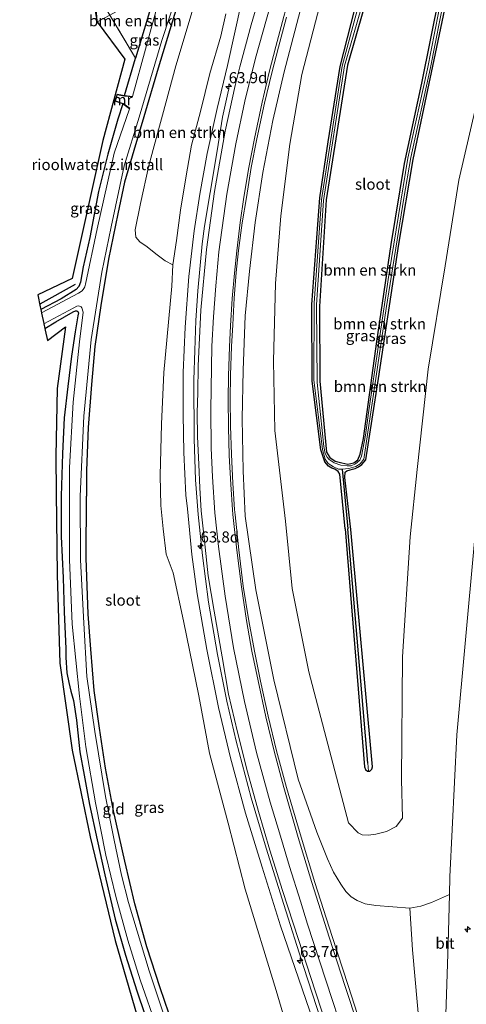
# Model space of a CAD drawing. Units: metres. Extents: x 130000 to 140000, y 543750 to 550750.
# Drawn here: x 131181 to 131282, y 548908 to 549131 of the extents above; entities that cross this region are included whole.
import ezdxf
from ezdxf.enums import TextEntityAlignment as Align

# ---------------------------------------------------------------- set-up
doc = ezdxf.new("R2010")
doc.units = ezdxf.units.M
doc.linetypes.add('IE-TERREINAFSCHEIDING', pattern=[10, 8, -2])
doc.layers.get('0').update_dxf_attribs({"lineweight": 25})
for name, color, linetype, lineweight in [('B-ME-AM-KILOMETR-S-B1', 7, 'Continuous', 18), ('B-ME-BV-GELEIDECONSTRUCTIE-GELEIDERAIL-L-B1', 213, 'BV-GELEIDERAIL', 18), ('B-ME-GR-BOMENRIJ-L-B1', 10, 'Continuous', 25), ('B-ME-GR-BOMENSTRUIKEN-GV-B6', 93, 'Continuous', 18), ('B-ME-GW-INSTEEKWATERGANG-L-B1', 10, 'Continuous', 25), ('B-ME-GW-KRUINLIJN-L-B1', 93, 'Continuous', 18), ('B-ME-GW-TEENLIJN-L-B1', 93, 'Continuous', 18), ('B-ME-GW-WATERGANG-GREPPEL-L-B1', 10, 'Continuous', 25), ('B-ME-IE-GRASLAND-GV-B6', 93, 'Continuous', 18), ('B-ME-IE-GRONDWERKLIJN-GROND_INGERICHT-GV-B6', 253, 'Continuous', 18), ('B-ME-IE-HULPGEOMETRIE-L-B1', 53, 'Continuous', 18), ('B-ME-IE-TERREINAFSCHEIDING-RASTERHEKWERK-L-B1', 8, 'IE-TERREINAFSCHEIDING', 18), ('B-ME-KG-KADASTRAAL-OPNAMEDTMGRENS-L-B1', 10, 'Continuous', 25), ('B-ME-MW-MUUR-GV-B6', 8, 'IE-TERREINAFSCHEIDING-KUNSTMATIG', 18), ('B-ME-OG-WATER-GV-B6', 153, 'Continuous', 18), ('B-ME-VH-VERH_SOORT-BITUMEN-GV-B6', 8, 'IE-TERREINAFSCHEIDING-NATUURLIJK-HOUTWAL', 18), ('B-ME-VW-MARKERING-STREEP-015-L-B1', 7, 'Continuous', 18)]:
    doc.layers.add(name, color=color, linetype=linetype, lineweight=lineweight)
doc.styles.add('NLCS-ISO', font='NLCS-ISO.TTF')
doc.linetypes.add('BV-GELEIDERAIL', pattern='A,10,-3,[108,NLCS.SHX,S=1,R=0,X=0,Y=0],-3', length=16)
doc.linetypes.add('IE-TERREINAFSCHEIDING-KUNSTMATIG', pattern='A,4,[82,NLCS.SHX,S=0.75,R=90,X=0,Y=0],4,-2', length=10)
doc.linetypes.add('IE-TERREINAFSCHEIDING-NATUURLIJK-HOUTWAL', pattern='A,7,-1.5,[67,NLCS.SHX,S=0.75,R=45,X=0,Y=0],-1.5,7,-1.5,[70,NLCS.SHX,S=0.75,R=0,X=0,Y=0],-1.5', length=20)

# ---------------------------------------------------------------- blocks, each defined once
blk = doc.blocks.new('hecto')
for p, q in [((0, 0.625), (-0.625, 0)), ((0, -0.625), (0, 0.625)), ((-0.625, 0), (0.625, 0)), ((0.625, 0), (0, -0.625))]:
    blk.add_line(p, q)

msp = doc.modelspace()

# ---------------------------------------------------------------- linework, layer by layer
at = {"layer": 'B-ME-BV-GELEIDECONSTRUCTIE-GELEIDERAIL-L-B1'}
msp.add_polyline3d([(131227.949, 549115.178, 1.043), (131226.652, 549109.064, 1.511), (131225.375, 549101.42, 1.828), (131223.829, 549092.035, 2.216), (131222.575, 549084.347, 2.296), (131222.007, 549080.392, 2.296), (131221.037, 549069.717, 2.533), (131220.567, 549063.017, 2.764), (131220.324, 549056.212, 2.885), (131220.144, 549049.611, 2.981), (131220.192, 549036.285, 3.303), (131220.49, 549026.972, 3.555), (131221.131, 549019.155, 3.716), (131222.06, 549009.838, 3.997), (131223.428, 548999.271, 4.324), (131225.484, 548987.418, 4.732), (131227.572, 548976.894, 4.964), (131229.688, 548967.811, 5.24), (131233.097, 548955.027, 5.532), (131236.471, 548943.592, 5.749), (131240.487, 548930.847, 6.01), (131244.967, 548916.808, 6.252), (131249.954, 548901.5, 6.428)], dxfattribs=at)
at = {"layer": 'B-ME-GR-BOMENRIJ-L-B1'}
msp.add_line((131193.295, 549071.162, -0.088), (131185.249, 549066.73, -0.062), dxfattribs=at)
at = {"layer": 'B-ME-GR-BOMENSTRUIKEN-GV-B6'}
for points in [[(131211.629, 549138.029, -0.124), (131206.947, 549122.429, -0.149), (131201.13, 549132.15, -0.054), (131211.629, 549138.029, -0.124)], [(131268.999, 548929.999, 5.613), (131265.193, 548930.306, 5.493), (131261.308, 548930.637, 5.51), (131258.912, 548930.982, 5.522), (131257.069, 548931.753, 5.516), (131255.762, 548932.616, 5.441), (131254.523, 548933.84, 5.464), (131253.374, 548935.502, 5.309), (131251.762, 548938.153, 5.223), (131250.345, 548941.169, 5.103), (131247.998, 548947.264, 4.816), (131243.722, 548959.261, 4.271), (131238.204, 548981.717, 3.455), (131234.161, 549002.075, 3.115), (131231.776, 549018.747, 2.572), (131231.292, 549029.034, 2.267), (131231.047, 549040.783, 2.2), (131231.292, 549051.798, 1.896), (131231.722, 549064.111, 1.629), (131232.741, 549074.17, 1.375), (131233.998, 549085.206, 1.096), (131235.741, 549096.49, 0.991), (131238.033, 549108.306, 0.991), (131240.599, 549119.325, 0.866), (131245.019, 549136.363, 0.941)], [(131285.156, 549116.617, 0.128), (131280.122, 549094.792, -0.003), (131276.998, 549075.406, 0.041), (131273.132, 549051.98, 0.086), (131270.642, 549029.325, 0.066), (131269.062, 549014.081, 0.066), (131267.329, 548986.906, 0.065), (131267.129, 548959.185, 0.073), (131267.365, 548950.43, 0.073), (131265.898, 548948.504, 0.073), (131263.691, 548947.364, 0.073), (131261.339, 548946.746, 0.073), (131259.683, 548946.568, 0.073), (131258.244, 548946.608, 0.073), (131257.297, 548947.08, 0.073), (131255.123, 548949.344, 0.073), (131246.187, 548983.52, 0.073), (131242.351, 549002.383, 0.095), (131240.906, 549017.604, 0.002), (131238.462, 549038.101, -0.116), (131238.147, 549053.804, -0.154), (131238.623, 549071.381, -0.225), (131239.828, 549086.754, -0.22), (131241.854, 549102.904, -0.22), (131244.544, 549118.703, -0.216), (131249.19, 549136.508, -0.254)], [(131249.19, 549136.508, -0.254), (131244.544, 549118.703, -0.216), (131241.854, 549102.904, -0.22), (131239.828, 549086.754, -0.22), (131238.623, 549071.381, -0.225), (131238.147, 549053.804, -0.154), (131238.462, 549038.101, -0.116), (131240.906, 549017.604, 0.002), (131242.351, 549002.383, 0.095), (131246.187, 548983.52, 0.073), (131255.123, 548949.344, 0.073), (131257.297, 548947.08, 0.073), (131258.244, 548946.608, 0.073), (131259.683, 548946.568, 0.073), (131261.339, 548946.746, 0.073), (131263.691, 548947.364, 0.073), (131265.898, 548948.504, 0.073), (131267.365, 548950.43, 0.073), (131267.129, 548959.185, 0.073), (131267.329, 548986.906, 0.065), (131269.062, 549014.081, 0.066), (131270.642, 549029.325, 0.066), (131273.132, 549051.98, 0.086), (131276.998, 549075.406, 0.041), (131280.122, 549094.792, -0.003), (131285.156, 549116.617, 0.128)], [(131275.715, 549136.622, -0.37), (131271.756, 549116.766, -0.37), (131267.792, 549098.551, -0.362), (131264.749, 549080.203, -0.362), (131261.572, 549058.243, -0.379), (131258.508, 549036.359, -0.404), (131257.786, 549032.751, -0.404), (131257.213, 549031.531, -0.404), (131256.301, 549030.821, -0.404), (131254.945, 549030.55, -0.404), (131253.643, 549030.786, -0.404), (131252.117, 549031.194, -0.404), (131250.925, 549032.052, -0.404), (131250.178, 549033.256, -0.404), (131248.64, 549049.275, -0.391), (131248.531, 549066.19, -0.35), (131250.056, 549090.303, -0.312), (131254.91, 549120.784, -0.204), (131258.503, 549133.396, -0.2)], [(131254.404, 549015.915, -0.269), (131258.773, 548961.993, -0.305), (131258.95, 548961.402, -0.307), (131259.402, 548961.069, -0.307), (131259.686, 548961.065, -0.307), (131259.962, 548961.061, -0.307), (131260.398, 548961.494, -0.307), (131260.554, 548962.053, -0.307), (131255.671, 549015.756, -0.307), (131254.315, 549027.517, -0.454), (131254.377, 549028.674, -0.454), (131254.736, 549028.989, -0.454), (131255.514, 549029.245, -0.454), (131256.009, 549029.364, -0.454), (131256.643, 549029.558, -0.454), (131257.38, 549029.916, -0.454), (131258.123, 549030.43, -0.454), (131259.05, 549031.487, -0.454), (131261.944, 549049.886, -0.412), (131266.539, 549080.314, -0.379), (131269.773, 549099.436, -0.35), (131277.563, 549136.438, -0.341)], [(131303.767, 549136.022, 6.813), (131300.307, 549118.1, 6.842), (131296.501, 549100.13, 6.772), (131293.619, 549083.274, 6.813), (131290.472, 549067.366, 6.813), (131287.523, 549048.73, 6.718), (131285.033, 549028.169, 6.818), (131283.529, 549012.27, 6.813), (131279.655, 548969.227, 6.702), (131278.038, 548937.155, 6.64), (131277.949, 548933.113, 6.608), (131273.941, 548931.34, 6.101), (131271.476, 548930.477, 5.831), (131268.999, 548929.999, 5.613)], [(131256.594, 549133.478, -0.337), (131253.224, 549120.549, -0.312), (131250.553, 549103.466, -0.312), (131248.662, 549090.803, -0.312), (131246.816, 549066.636, -0.35), (131246.87, 549049.272, -0.391), (131248.89, 549033.756, -0.337), (131249.805, 549031.029, -0.337), (131250.591, 549030.095, -0.337), (131251.381, 549029.584, -0.337), (131252.047, 549029.39, -0.337), (131252.825, 549028.885, -0.337), (131253.171, 549028.28, -0.337), (131254.404, 549015.915, -0.269)], [(131215.39, 549075.607, 0.417), (131213.638, 549076.569, 0.436), (131211.529, 549078.123, 0.374), (131209.565, 549079.713, 0.374), (131207.922, 549080.857, 0.312), (131206.999, 549081.89, 0.279), (131206.824, 549083.529, 0.21), (131208.077, 549089.521, 0.155), (131209.976, 549098.085, 0.123), (131213.052, 549109.465, 0.177), (131216.019, 549120.664, 0.145), (131219.721, 549132.956, 0.159)], [(131227.336, 549132.447, 0.254), (131226.205, 549127.386, 0.344), (131223.781, 549118.954, 0.366), (131221.623, 549110.333, 0.348), (131219.633, 549102.71, 0.344), (131218.421, 549095.792, 0.446), (131217.136, 549088.009, 0.512), (131216.215, 549081.164, 0.519), (131215.39, 549075.607, 0.417)]]:
    msp.add_polyline3d(points, dxfattribs=at)
at = {"layer": 'B-ME-GW-INSTEEKWATERGANG-L-B1'}
for p in [(131211.629, 549138.029, -0.124), (131204.433, 549113.924, -0.165)]:
    msp.add_line(p, (131206.947, 549122.429, -0.149), dxfattribs=at)
for points in [[(131254.404, 549015.915, -0.269), (131253.171, 549028.28, -0.337), (131252.825, 549028.885, -0.337), (131252.047, 549029.39, -0.337), (131251.381, 549029.584, -0.337), (131250.591, 549030.095, -0.337), (131249.805, 549031.029, -0.337), (131248.89, 549033.756, -0.337), (131246.87, 549049.272, -0.391), (131246.816, 549066.636, -0.35), (131248.662, 549090.803, -0.312), (131250.553, 549103.466, -0.312), (131253.224, 549120.549, -0.312), (131256.594, 549133.478, -0.337), (131264.349, 549156.947, -0.229), (131265.004, 549157.627, -0.229), (131265.543, 549157.876, -0.229), (131266.334, 549158.087, -0.229), (131267.004, 549158.101, -0.229)], [(131255.671, 549015.756, -0.307), (131254.315, 549027.517, -0.454), (131254.377, 549028.674, -0.454), (131254.736, 549028.989, -0.454), (131255.514, 549029.245, -0.454), (131256.009, 549029.364, -0.454), (131256.643, 549029.558, -0.454), (131257.38, 549029.916, -0.454), (131258.123, 549030.43, -0.454), (131259.05, 549031.487, -0.454), (131261.944, 549049.886, -0.412), (131266.539, 549080.314, -0.379), (131269.773, 549099.436, -0.35), (131277.563, 549136.438, -0.341), (131281.218, 549148.018, -0.129), (131281.615, 549149.277, -0.129), (131281.713, 549150.423, -0.129), (131281.687, 549151.295, -0.129), (131281.332, 549152.746, -0.129), (131280.831, 549153.527, -0.129), (131279.956, 549154.342, -0.129)], [(131219.019, 549142.862, -0.174), (131215.788, 549132.31, -0.225), (131212.039, 549120.168, -0.187), (131208.791, 549109.115, -0.116), (131206.571, 549101.494, -0.166), (131204.454, 549094.325, -0.195), (131202.937, 549087.149, -0.216), (131200.829, 549076.928, -0.183), (131199.065, 549066.452, -0.154), (131197.74, 549057.169, -0.125), (131196.965, 549048.535, -0.058), (131196.255, 549038.848, -0.037), (131195.879, 549029.119, -0.045), (131195.836, 549023.244, -0.062)], [(131258.503, 549133.396, -0.2), (131254.91, 549120.784, -0.204), (131250.056, 549090.303, -0.312), (131248.531, 549066.19, -0.35), (131248.64, 549049.275, -0.391), (131250.178, 549033.256, -0.404), (131250.925, 549032.052, -0.404), (131252.117, 549031.194, -0.404), (131253.643, 549030.786, -0.404), (131254.945, 549030.55, -0.404), (131256.301, 549030.821, -0.404), (131257.213, 549031.531, -0.404), (131257.786, 549032.751, -0.404), (131258.508, 549036.359, -0.404), (131261.572, 549058.243, -0.379), (131264.749, 549080.203, -0.362), (131267.792, 549098.551, -0.362), (131271.756, 549116.766, -0.37), (131275.715, 549136.622, -0.37)], [(131204.089, 549112.079, -0.195), (131202.951, 549108.581, -0.104), (131200.69, 549100.654, -0.13), (131198.56, 549092.205, -0.137), (131196.601, 549081.78, -0.15), (131195.09, 549075.213, -0.169), (131194.457, 549071.7, -0.169), (131194.075, 549070.757, -0.176), (131193.482, 549070.071, -0.163), (131190.132, 549067.911, -0.215), (131185.511, 549065.499, -0.154)], [(131186.424, 549061.198, -0.126), (131188.918, 549062.707, -0.11), (131192.85, 549065.024, -0.158), (131193.334, 549065.229, -0.151), (131193.631, 549065.226, -0.153), (131193.869, 549065.084, -0.146), (131194.026, 549064.791, -0.16), (131193.896, 549064.075, -0.177), (131193.303, 549060.5, -0.127), (131192.454, 549054.983, -0.063), (131191.621, 549048.129, -0.039), (131190.816, 549041.02, 0.001), (131190.442, 549032.903, 0.006), (131190.099, 549023.267, 0.004), (131190.091, 549014.161, -0.11), (131190.56, 549004.771, -0.155), (131190.8, 548997.116, -0.129), (131191.176, 548988.754, -0.229), (131191.188, 548986.767, -0.336), (131191.356, 548983.33, -0.357), (131191.811, 548981.068, -0.329), (131192.298, 548979.148, -0.291), (131192.908, 548977.05, -0.241), (131193.56, 548972.605, -0.21), (131194.351, 548965.433, -0.16), (131195.303, 548960.125, -0.148), (131196.514, 548953.475, -0.146), (131198.229, 548945.532, -0.158), (131199.996, 548937.59, -0.196), (131202.32, 548927.549, -0.272), (131204.666, 548919.431, -0.248), (131207.246, 548911.331, -0.239), (131210.821, 548900.612, -0.246)], [(131196.213, 548996.575, -0.081), (131195.756, 549009.303, -0.077), (131195.836, 549023.244, -0.062)], [(131254.404, 549015.915, -0.269), (131258.773, 548961.993, -0.305), (131258.95, 548961.402, -0.307), (131259.402, 548961.069, -0.307), (131259.686, 548961.065, -0.307)], [(131259.686, 548961.065, -0.307), (131259.962, 548961.061, -0.307), (131260.398, 548961.494, -0.307), (131260.554, 548962.053, -0.307), (131255.671, 549015.756, -0.307)], [(131216.422, 548900.575, 0.133), (131212.53, 548911.986, 0.149), (131209.472, 548921.285, 0.145), (131206.742, 548931.028, 0.171), (131204.545, 548940.68, 0.19), (131201.92, 548952.041, 0.19), (131200.158, 548961.736, 0.166), (131198.786, 548970.752, 0.178), (131197.598, 548979.273, 0.116), (131196.801, 548988.622, 0.076), (131196.213, 548996.575, -0.081)]]:
    msp.add_polyline3d(points, dxfattribs=at)
at = {"layer": 'B-ME-GW-KRUINLIJN-L-B1'}
for p in [(131278.038, 548937.155, 6.64), (131277.703, 548921.962, 6.521)]:
    msp.add_line(p, (131277.949, 548933.113, 6.608), dxfattribs=at)
for points in [[(131252.786, 549161.669, 0.881), (131250.091, 549154.641, 0.854), (131245.019, 549136.363, 0.941), (131240.599, 549119.325, 0.866), (131238.033, 549108.306, 0.991), (131235.741, 549096.49, 0.991), (131233.998, 549085.206, 1.096), (131232.741, 549074.17, 1.375), (131231.722, 549064.111, 1.629), (131231.292, 549051.798, 1.896), (131231.047, 549040.783, 2.2), (131231.292, 549029.034, 2.267), (131231.776, 549018.747, 2.572)], [(131234.061, 549149.503, 0.62), (131227.783, 549120.763, 1.038), (131225.44, 549111.027, 1.162), (131223.161, 549100.813, 1.271), (131221.508, 549091.603, 1.316), (131220.172, 549083.299, 1.512), (131219, 549072.995, 1.646), (131218.138, 549061.508, 1.904), (131217.693, 549051.292, 2.083), (131217.742, 549041.782, 2.3), (131217.887, 549033.16, 2.462), (131218.332, 549023.485, 2.754), (131218.678, 549020.386, 2.824)], [(131218.678, 549020.386, 2.824), (131219.691, 549010.047, 3.299), (131220.881, 549001.202, 3.594), (131223.058, 548988.583, 3.914), (131225.684, 548975.484, 4.353), (131228.44, 548964.04, 4.554), (131231.818, 548951.558, 4.795), (131235.579, 548939.331, 5.046), (131239.741, 548926.009, 5.345), (131246.3, 548906.924, 5.648), (131251.998, 548889.232, 5.886), (131256.035, 548876.367, 5.939), (131261.478, 548856.819, 5.992), (131265.955, 548840.09, 6.152), (131269.247, 548825.65, 6.14), (131273.373, 548806.904, 6.124), (131277.611, 548784.81, 5.902), (131282.132, 548762.811, 5.787), (131284.879, 548747.63, 5.603)], [(131231.776, 549018.747, 2.572), (131234.161, 549002.075, 3.115), (131238.204, 548981.717, 3.455), (131243.722, 548959.261, 4.271), (131247.998, 548947.264, 4.816)], [(131283.529, 549012.27, 6.813), (131279.655, 548969.227, 6.702), (131278.038, 548937.155, 6.64)], [(131268.999, 548929.999, 5.613), (131265.193, 548930.306, 5.493), (131261.308, 548930.637, 5.51), (131258.912, 548930.982, 5.522), (131257.069, 548931.753, 5.516), (131255.762, 548932.616, 5.441), (131254.523, 548933.84, 5.464), (131253.374, 548935.502, 5.309), (131251.762, 548938.153, 5.223), (131250.345, 548941.169, 5.103), (131247.998, 548947.264, 4.816)], [(131279.942, 548856.633, 6.378), (131277.794, 548884.268, 6.365), (131277.044, 548903.738, 6.472), (131277.703, 548921.962, 6.521)]]:
    msp.add_polyline3d(points, dxfattribs=at)
at = {"layer": 'B-ME-GW-TEENLIJN-L-B1'}
for p, q in [((131215.39, 549075.607, 0.417), (131215.114, 549070.798, 0.341)), ((131268.999, 548929.999, 5.613), (131269.627, 548920.602, 5.693))]:
    msp.add_line(p, q, dxfattribs=at)
for points in [[(131256.988, 549160.615, -0.141), (131255.694, 549158.474, -0.141), (131254.353, 549155.428, -0.149), (131249.19, 549136.508, -0.254), (131244.544, 549118.703, -0.216), (131241.854, 549102.904, -0.22), (131239.828, 549086.754, -0.22), (131238.623, 549071.381, -0.225), (131238.147, 549053.804, -0.154), (131238.462, 549038.101, -0.116), (131240.906, 549017.604, 0.002)], [(131269.062, 549014.081, 0.066), (131270.642, 549029.325, 0.066), (131273.132, 549051.98, 0.086), (131276.998, 549075.406, 0.041), (131280.122, 549094.792, -0.003), (131285.156, 549116.617, 0.128), (131293.84, 549149.077, 0.551), (131295.819, 549154.653, 0.687), (131297.129, 549156.545, 0.762), (131298.641, 549157.611, 0.845), (131300.848, 549158.671, 0.837)], [(131215.39, 549075.607, 0.417), (131216.215, 549081.164, 0.519), (131217.136, 549088.009, 0.512), (131218.421, 549095.792, 0.446), (131219.633, 549102.71, 0.344), (131221.623, 549110.333, 0.348), (131223.781, 549118.954, 0.366), (131226.205, 549127.386, 0.344), (131227.336, 549132.447, 0.254)], [(131215.114, 549070.798, 0.341), (131213.353, 549051.294, 0.408), (131212.825, 549039.586, 0.483), (131212.509, 549027.979, 0.412), (131212.65, 549021.14, 0.397)], [(131212.65, 549021.14, 0.397), (131213.173, 549015.866, 0.516), (131213.898, 549010.146, 0.631), (131215.456, 549005.949, 0.975), (131217.828, 548995.064, 1.656), (131221.291, 548978.053, 2.16), (131223.692, 548965.12, 2.258), (131227.867, 548949.267, 2.492), (131231.759, 548934.315, 2.598), (131238.794, 548911.401, 2.59), (131245.41, 548888.874, 2.652), (131251.11, 548869.293, 2.652), (131255.623, 548853.457, 2.697), (131260.323, 548835.312, 2.684), (131263.461, 548820.067, 2.5), (131266.84, 548801.683, 2.246), (131270.77, 548780.81, 2.106), (131275.529, 548757.501, 2.217), (131281.439, 548728.173, 2.197), (131287.122, 548699.051, 1.967), (131292.648, 548672.136, 1.951), (131297.181, 548647.83, 1.725), (131300.349, 548631.354, 1.621)], [(131269.062, 549014.081, 0.066), (131267.329, 548986.906, 0.065), (131267.129, 548959.185, 0.073), (131267.365, 548950.43, 0.073), (131265.898, 548948.504, 0.073), (131263.691, 548947.364, 0.073), (131261.339, 548946.746, 0.073), (131259.683, 548946.568, 0.073), (131258.244, 548946.608, 0.073), (131257.297, 548947.08, 0.073), (131255.123, 548949.344, 0.073), (131246.187, 548983.52, 0.073), (131242.351, 549002.383, 0.095), (131240.906, 549017.604, 0.002)], [(131279.942, 548856.633, 6.378), (131272.719, 548889.883, 5.968), (131271.255, 548902.149, 5.874), (131269.627, 548920.602, 5.693)]]:
    msp.add_polyline3d(points, dxfattribs=at)
at = {"layer": 'B-ME-GW-WATERGANG-GREPPEL-L-B1'}
for p in [(131253.719, 549029.363, -0.916), (131259.483, 548962.853, -0.754)]:
    msp.add_line(p, (131254.939, 549015.848, -0.792), dxfattribs=at)
at = {"layer": 'B-ME-IE-GRASLAND-GV-B6'}
for points in [[(131234.061, 549149.503, 0.62), (131227.783, 549120.763, 1.038), (131225.44, 549111.027, 1.162), (131223.161, 549100.813, 1.271), (131221.508, 549091.603, 1.316), (131220.172, 549083.299, 1.512), (131219, 549072.995, 1.646), (131218.138, 549061.508, 1.904), (131217.693, 549051.292, 2.083), (131217.742, 549041.782, 2.3), (131217.887, 549033.16, 2.462), (131218.332, 549023.485, 2.754), (131218.678, 549020.386, 2.824), (131219.691, 549010.047, 3.299), (131220.881, 549001.202, 3.594), (131223.058, 548988.583, 3.914), (131225.684, 548975.484, 4.353), (131228.44, 548964.04, 4.554), (131231.818, 548951.558, 4.795), (131235.579, 548939.331, 5.046), (131239.741, 548926.009, 5.345), (131246.3, 548906.924, 5.648)], [(131246.3, 548906.924, 5.648), (131239.741, 548926.009, 5.345), (131235.579, 548939.331, 5.046), (131231.818, 548951.558, 4.795), (131228.44, 548964.04, 4.554), (131225.684, 548975.484, 4.353), (131223.058, 548988.583, 3.914), (131220.881, 549001.202, 3.594), (131219.691, 549010.047, 3.299), (131218.678, 549020.386, 2.824), (131218.332, 549023.485, 2.754), (131217.887, 549033.16, 2.462), (131217.742, 549041.782, 2.3), (131217.693, 549051.292, 2.083), (131218.138, 549061.508, 1.904), (131219, 549072.995, 1.646), (131220.172, 549083.299, 1.512), (131221.508, 549091.603, 1.316), (131223.161, 549100.813, 1.271), (131225.44, 549111.027, 1.162), (131227.783, 549120.763, 1.038), (131234.061, 549149.503, 0.62)], [(131236.782, 549142.593, 1.011), (131233.096, 549129.951, 1.122), (131230.541, 549120.426, 1.242), (131229.485, 549116.209, 1.308), (131227.2, 549105.858, 1.469), (131224.779, 549092.238, 1.565), (131222.997, 549079.131, 1.771), (131221.684, 549065.361, 2.113), (131221.103, 549052.782, 2.254), (131221.007, 549046.731, 2.292), (131220.904, 549042.102, 2.408), (131220.945, 549036.765, 2.471), (131221.24, 549030.428, 2.693), (131221.488, 549025.124, 2.91), (131221.82, 549019.993, 3.135), (131222.541, 549013.13, 3.353), (131223.396, 549005.283, 3.525), (131224.702, 548997.263, 3.914), (131226.522, 548986.879, 4.177), (131227.996, 548978.457, 4.345), (131229.99, 548969.902, 4.619), (131232.248, 548960.878, 4.8), (131234.747, 548951.903, 5.078), (131237.314, 548943.174, 5.123), (131240.195, 548934.023, 5.332), (131243.796, 548922.919, 5.529), (131247.554, 548911.346, 5.714), (131254.432, 548890.456, 5.992)], [(131213.468, 549139.232, -0.94), (131212.122, 549135.155, -0.94), (131206.271, 549113.748, -0.94), (131204.433, 549113.924, -0.165), (131206.947, 549122.429, -0.149), (131211.629, 549138.029, -0.124), (131213.468, 549139.232, -0.94)], [(131214.846, 548901.369, -0.94), (131210.003, 548915.817, -0.94), (131205.329, 548931.329, -0.94), (131203.791, 548937.519, -0.94), (131202.092, 548945.394, -0.94), (131200.134, 548955.272, -0.94), (131197.723, 548970.001, -0.94), (131195.927, 548982.475, -0.94), (131195.219, 548994.571, -0.94), (131194.509, 549008.881, -0.94), (131194.408, 549023.294, -0.94), (131195.227, 549041.373, -0.94), (131196.88, 549058.717, -0.94), (131199.348, 549073.987, -0.94), (131201.399, 549084.235, -0.94), (131204.373, 549098.004, -0.94), (131207.771, 549109.047, -0.94), (131212.89, 549126.399, -0.94), (131216.491, 549137.476, -0.94)], [(131245.019, 549136.363, 0.941), (131240.599, 549119.325, 0.866), (131238.033, 549108.306, 0.991), (131235.741, 549096.49, 0.991), (131233.998, 549085.206, 1.096), (131232.741, 549074.17, 1.375), (131231.722, 549064.111, 1.629), (131231.292, 549051.798, 1.896), (131231.047, 549040.783, 2.2), (131231.292, 549029.034, 2.267), (131231.776, 549018.747, 2.572), (131234.161, 549002.075, 3.115), (131238.204, 548981.717, 3.455), (131243.722, 548959.261, 4.271), (131247.998, 548947.264, 4.816), (131250.345, 548941.169, 5.103), (131251.762, 548938.153, 5.223), (131253.374, 548935.502, 5.309), (131254.523, 548933.84, 5.464), (131255.762, 548932.616, 5.441), (131257.069, 548931.753, 5.516), (131258.912, 548930.982, 5.522), (131261.308, 548930.637, 5.51), (131265.193, 548930.306, 5.493), (131268.999, 548929.999, 5.613), (131269.627, 548920.602, 5.693), (131271.255, 548902.149, 5.874)], [(131276.299, 549136.96, -0.916), (131273.014, 549120.024, -0.916), (131268.551, 549099.791, -0.916), (131264.363, 549073.856, -0.916), (131259.674, 549042.102, -0.916), (131258.974, 549037.092, -0.916), (131258.401, 549033.936, -0.916), (131258.08, 549032.3, -0.916), (131257.705, 549031.431, -0.916), (131256.719, 549030.576, -0.916), (131255.758, 549030.178, -0.916), (131254.791, 549030.106, -0.916), (131253.37, 549030.317, -0.916), (131251.92, 549030.795, -0.916), (131250.779, 549031.557, -0.916), (131250.305, 549032.135, -0.916), (131249.879, 549032.939, -0.916), (131249.571, 549034.549, -0.916), (131248.059, 549048.975, -0.916), (131247.88, 549066.612, -0.916), (131249.455, 549090.18, -0.916), (131254.256, 549120.662, -0.916), (131257.917, 549133.418, -0.916)], [(131258.503, 549133.396, -0.2), (131254.91, 549120.784, -0.204), (131250.056, 549090.303, -0.312), (131248.531, 549066.19, -0.35), (131248.64, 549049.275, -0.391), (131250.178, 549033.256, -0.404), (131250.925, 549032.052, -0.404), (131252.117, 549031.194, -0.404), (131253.643, 549030.786, -0.404), (131254.945, 549030.55, -0.404), (131256.301, 549030.821, -0.404), (131257.213, 549031.531, -0.404), (131257.786, 549032.751, -0.404), (131258.508, 549036.359, -0.404), (131261.572, 549058.243, -0.379), (131264.749, 549080.203, -0.362), (131267.792, 549098.551, -0.362), (131271.756, 549116.766, -0.37), (131275.715, 549136.622, -0.37)], [(131277.563, 549136.438, -0.341), (131269.773, 549099.436, -0.35), (131266.539, 549080.314, -0.379), (131261.944, 549049.886, -0.412), (131259.05, 549031.487, -0.454), (131258.123, 549030.43, -0.454), (131257.38, 549029.916, -0.454), (131256.643, 549029.558, -0.454), (131256.009, 549029.364, -0.454), (131255.514, 549029.245, -0.454), (131254.736, 549028.989, -0.454), (131254.377, 549028.674, -0.454), (131254.315, 549027.517, -0.454), (131255.671, 549015.756, -0.307), (131260.554, 548962.053, -0.307), (131260.398, 548961.494, -0.307), (131259.962, 548961.061, -0.307), (131259.686, 548961.065, -0.307), (131259.483, 548962.853, -0.754), (131254.939, 549015.848, -0.792), (131253.719, 549029.363, -0.916), (131255.199, 549029.566, -0.916), (131256.802, 549029.967, -0.916), (131257.795, 549030.578, -0.916), (131258.585, 549031.645, -0.916), (131261.098, 549048.374, -0.916), (131263.644, 549065.73, -0.916), (131267.616, 549090.689, -0.916), (131269.203, 549099.937, -0.916), (131273.677, 549120.32, -0.916), (131276.938, 549136.835, -0.916)], [(131277.044, 548903.738, 6.472), (131277.703, 548921.962, 6.521), (131277.949, 548933.113, 6.608), (131278.038, 548937.155, 6.64), (131279.655, 548969.227, 6.702), (131283.529, 549012.27, 6.813), (131285.033, 549028.169, 6.818), (131287.523, 549048.73, 6.718), (131290.472, 549067.366, 6.813), (131293.619, 549083.274, 6.813), (131296.501, 549100.13, 6.772), (131300.307, 549118.1, 6.842), (131303.767, 549136.022, 6.813)], [(131257.147, 549133.484, -0.916), (131253.718, 549120.628, -0.916), (131248.995, 549090.365, -0.916), (131247.328, 549066.922, -0.916), (131247.315, 549049.605, -0.916), (131249.217, 549033.815, -0.916), (131249.819, 549031.672, -0.916), (131250.518, 549030.65, -0.916), (131251.726, 549029.892, -0.916), (131252.836, 549029.404, -0.916), (131253.719, 549029.363, -0.916), (131254.939, 549015.848, -0.792), (131259.483, 548962.853, -0.754), (131259.686, 548961.065, -0.307), (131259.402, 548961.069, -0.307), (131258.95, 548961.402, -0.307), (131258.773, 548961.993, -0.305), (131254.404, 549015.915, -0.269), (131253.171, 549028.28, -0.337), (131252.825, 549028.885, -0.337), (131252.047, 549029.39, -0.337), (131251.381, 549029.584, -0.337), (131250.591, 549030.095, -0.337), (131249.805, 549031.029, -0.337), (131248.89, 549033.756, -0.337), (131246.87, 549049.272, -0.391), (131246.816, 549066.636, -0.35), (131248.662, 549090.803, -0.312), (131250.553, 549103.466, -0.312), (131253.224, 549120.549, -0.312), (131256.594, 549133.478, -0.337)], [(131215.788, 549132.31, -0.225), (131212.039, 549120.168, -0.187), (131208.791, 549109.115, -0.116), (131206.571, 549101.494, -0.166), (131204.454, 549094.325, -0.195), (131202.937, 549087.149, -0.216), (131200.829, 549076.928, -0.183), (131199.065, 549066.452, -0.154), (131197.74, 549057.169, -0.125), (131196.965, 549048.535, -0.058), (131196.255, 549038.848, -0.037), (131195.879, 549029.119, -0.045), (131195.836, 549023.244, -0.062), (131195.756, 549009.303, -0.077), (131196.213, 548996.575, -0.081), (131196.801, 548988.622, 0.076), (131197.598, 548979.273, 0.116), (131198.786, 548970.752, 0.178), (131200.158, 548961.736, 0.166), (131201.92, 548952.041, 0.19), (131204.545, 548940.68, 0.19), (131206.742, 548931.028, 0.171), (131209.472, 548921.285, 0.145), (131212.53, 548911.986, 0.149), (131216.422, 548900.575, 0.133)], [(131216.422, 548900.575, 0.133), (131212.53, 548911.986, 0.149), (131209.472, 548921.285, 0.145), (131206.742, 548931.028, 0.171), (131204.545, 548940.68, 0.19), (131201.92, 548952.041, 0.19), (131200.158, 548961.736, 0.166), (131198.786, 548970.752, 0.178), (131197.598, 548979.273, 0.116), (131196.801, 548988.622, 0.076), (131196.213, 548996.575, -0.081), (131195.756, 549009.303, -0.077), (131195.836, 549023.244, -0.062), (131195.879, 549029.119, -0.045), (131196.255, 549038.848, -0.037), (131196.965, 549048.535, -0.058), (131197.74, 549057.169, -0.125), (131199.065, 549066.452, -0.154), (131200.829, 549076.928, -0.183), (131202.937, 549087.149, -0.216), (131204.454, 549094.325, -0.195), (131206.571, 549101.494, -0.166), (131208.791, 549109.115, -0.116), (131212.039, 549120.168, -0.187), (131215.788, 549132.31, -0.225)], [(131219.721, 549132.956, 0.159), (131216.019, 549120.664, 0.145), (131213.052, 549109.465, 0.177), (131209.976, 549098.085, 0.123), (131208.077, 549089.521, 0.155), (131206.824, 549083.529, 0.21), (131206.999, 549081.89, 0.279), (131207.922, 549080.857, 0.312), (131209.565, 549079.713, 0.374), (131211.529, 549078.123, 0.374), (131213.638, 549076.569, 0.436), (131215.39, 549075.607, 0.417), (131215.114, 549070.798, 0.341), (131213.353, 549051.294, 0.408), (131212.825, 549039.586, 0.483), (131212.509, 549027.979, 0.412), (131212.65, 549021.14, 0.397), (131213.173, 549015.866, 0.516), (131213.898, 549010.146, 0.631), (131215.456, 549005.949, 0.975), (131217.828, 548995.064, 1.656), (131221.291, 548978.053, 2.16), (131223.692, 548965.12, 2.258), (131227.867, 548949.267, 2.492), (131231.759, 548934.315, 2.598), (131238.794, 548911.401, 2.59), (131245.41, 548888.874, 2.652)], [(131245.41, 548888.874, 2.652), (131238.794, 548911.401, 2.59), (131231.759, 548934.315, 2.598), (131227.867, 548949.267, 2.492), (131223.692, 548965.12, 2.258), (131221.291, 548978.053, 2.16), (131217.828, 548995.064, 1.656), (131215.456, 549005.949, 0.975), (131213.898, 549010.146, 0.631), (131213.173, 549015.866, 0.516), (131212.65, 549021.14, 0.397), (131212.509, 549027.979, 0.412), (131212.825, 549039.586, 0.483), (131213.353, 549051.294, 0.408), (131215.114, 549070.798, 0.341), (131215.39, 549075.607, 0.417), (131216.215, 549081.164, 0.519), (131217.136, 549088.009, 0.512), (131218.421, 549095.792, 0.446), (131219.633, 549102.71, 0.344), (131221.623, 549110.333, 0.348), (131223.781, 549118.954, 0.366), (131226.205, 549127.386, 0.344), (131227.336, 549132.447, 0.254)], [(131257.852, 548903.871, 5.923), (131255.03, 548912.545, 5.833), (131251.44, 548923.588, 5.537), (131247.517, 548935.838, 5.234), (131244.389, 548946.074, 5.099), (131241.112, 548957.305, 4.779), (131238.864, 548965.611, 4.509), (131236.978, 548973.458, 4.226), (131235.185, 548981.443, 3.963), (131233.869, 548988.201, 3.685), (131232.582, 548995.087, 3.451), (131231.319, 549002.897, 3.164), (131230.285, 549011.1, 2.889), (131229.464, 549019.036, 2.754), (131229.352, 549020.234, 2.733), (131228.945, 549026.247, 2.592), (131228.644, 549032.67, 2.5), (131228.445, 549039.159, 2.342), (131228.342, 549045.252, 2.208), (131228.389, 549050.641, 2.104), (131228.67, 549057.169, 2.012), (131228.939, 549062.045, 1.875), (131229.26, 549068.049, 1.754), (131229.72, 549073.878, 1.679), (131230.247, 549078.873, 1.516), (131231.078, 549085.146, 1.421), (131232.045, 549090.838, 1.333), (131233.102, 549097.646, 1.279), (131234.351, 549104.155, 1.216), (131236.117, 549112.222, 1.087), (131237.779, 549119.06, 1.091), (131239.273, 549124.909, 1.058), (131241.131, 549131.681, 1.071)], [(131185.511, 549065.499, -0.154), (131190.132, 549067.911, -0.215), (131193.482, 549070.071, -0.163), (131194.075, 549070.757, -0.176), (131194.457, 549071.7, -0.169), (131195.09, 549075.213, -0.169), (131196.601, 549081.78, -0.15), (131198.56, 549092.205, -0.137), (131200.69, 549100.654, -0.13), (131202.951, 549108.581, -0.104), (131204.089, 549112.079, -0.195), (131205.583, 549110.96, -0.94), (131202.105, 549100.867, -0.94), (131198.23, 549083.811, -0.94), (131195.63, 549071.276, -0.94), (131195.443, 549070.659, -0.94), (131195.221, 549070.245, -0.94), (131194.827, 549069.74, -0.94), (131193.997, 549069.222, -0.94), (131185.666, 549064.769, -0.94), (131185.511, 549065.499, -0.154)], [(131186.199, 549062.258, -0.94), (131192.95, 549065.932, -0.94), (131193.639, 549066.3, -0.94), (131194.045, 549066.369, -0.94), (131194.635, 549066.094, -0.94), (131194.758, 549065.864, -0.94), (131195.103, 549064.942, -0.94), (131194.267, 549058.221, -0.94), (131192.863, 549044.553, -0.94), (131191.984, 549029.763, -0.94), (131192.026, 549008.97, -0.94), (131192.571, 548994.278, -0.94), (131194.236, 548978.043, -0.94), (131195.656, 548966.549, -0.94), (131197.866, 548953.853, -0.94), (131200.254, 548942.065, -0.94), (131202.461, 548932.689, -0.94), (131205.177, 548922.774, -0.94), (131207.984, 548913.793, -0.94), (131211.808, 548902.772, -0.94)], [(131210.821, 548900.612, -0.246), (131207.246, 548911.331, -0.239), (131204.666, 548919.431, -0.248), (131202.32, 548927.549, -0.272), (131199.996, 548937.59, -0.196), (131198.229, 548945.532, -0.158), (131196.514, 548953.475, -0.146), (131195.303, 548960.125, -0.148), (131194.351, 548965.433, -0.16), (131193.56, 548972.605, -0.21), (131192.908, 548977.05, -0.241), (131192.298, 548979.148, -0.291), (131191.811, 548981.068, -0.329), (131191.356, 548983.33, -0.357), (131191.188, 548986.767, -0.336), (131191.176, 548988.754, -0.229), (131190.8, 548997.116, -0.129), (131190.56, 549004.771, -0.155), (131190.091, 549014.161, -0.11), (131190.099, 549023.267, 0.004), (131190.442, 549032.903, 0.006), (131190.816, 549041.02, 0.001), (131191.621, 549048.129, -0.039), (131192.454, 549054.983, -0.063), (131193.303, 549060.5, -0.127), (131193.896, 549064.075, -0.177), (131194.026, 549064.791, -0.16), (131193.869, 549065.084, -0.146), (131193.631, 549065.226, -0.153), (131193.334, 549065.229, -0.151), (131192.85, 549065.024, -0.158), (131188.918, 549062.707, -0.11), (131186.424, 549061.198, -0.126), (131186.199, 549062.258, -0.94)], [(131268.999, 548929.999, 5.613), (131271.476, 548930.477, 5.831), (131273.941, 548931.34, 6.101), (131277.949, 548933.113, 6.608), (131277.703, 548921.962, 6.521), (131277.044, 548903.738, 6.472), (131277.794, 548884.268, 6.365), (131279.942, 548856.633, 6.378), (131272.719, 548889.883, 5.968), (131271.255, 548902.149, 5.874), (131269.627, 548920.602, 5.693), (131268.999, 548929.999, 5.613)]]:
    msp.add_polyline3d(points, dxfattribs=at)
at = {"layer": 'B-ME-IE-GRONDWERKLIJN-GROND_INGERICHT-GV-B6'}
for points in [[(131197.451, 549135.093, 0.059), (131179.822, 549164.012, 0.118), (131151.405, 549147.487, 0.187), (131181.102, 549165.166, 0.016), (131197.727, 549138.049, -0.054), (131198.255, 549130.623, -0.033), (131197.451, 549135.093, 0.059)], [(131201.13, 549132.15, -0.054), (131198.255, 549130.623, -0.033), (131197.727, 549138.049, -0.054), (131201.13, 549132.15, -0.054)], [(131201.13, 549132.15, -0.054), (131206.947, 549122.429, -0.149), (131204.433, 549113.924, -0.165), (131202.749, 549114.242, -0.048), (131202.252, 549112.685, -0.035), (131204.089, 549112.079, -0.195), (131202.951, 549108.581, -0.104), (131200.69, 549100.654, -0.13), (131198.56, 549092.205, -0.137), (131196.601, 549081.78, -0.15), (131195.09, 549075.213, -0.169), (131194.457, 549071.7, -0.169), (131194.075, 549070.757, -0.176), (131193.482, 549070.071, -0.163), (131190.132, 549067.911, -0.215), (131185.511, 549065.499, -0.154), (131185.385, 549066.147, -0.044), (131184.821, 549068.803, -0.037), (131192.62, 549072.548, 0.008), (131199.504, 549103.77, -0.12), (131204.511, 549122.193, -0.304), (131198.255, 549130.623, -0.033), (131201.13, 549132.15, -0.054)], [(131186.424, 549061.198, -0.126), (131188.918, 549062.707, -0.11), (131192.85, 549065.024, -0.158), (131193.334, 549065.229, -0.151), (131193.631, 549065.226, -0.153), (131193.869, 549065.084, -0.146), (131194.026, 549064.791, -0.16), (131193.896, 549064.075, -0.177), (131193.303, 549060.5, -0.127), (131192.454, 549054.983, -0.063), (131191.621, 549048.129, -0.039), (131190.816, 549041.02, 0.001), (131190.442, 549032.903, 0.006), (131190.099, 549023.267, 0.004), (131190.091, 549014.161, -0.11), (131190.56, 549004.771, -0.155), (131190.8, 548997.116, -0.129), (131191.176, 548988.754, -0.229), (131191.188, 548986.767, -0.336), (131191.356, 548983.33, -0.357), (131191.811, 548981.068, -0.329), (131192.298, 548979.148, -0.291), (131192.908, 548977.05, -0.241), (131193.56, 548972.605, -0.21), (131194.351, 548965.433, -0.16), (131195.303, 548960.125, -0.148), (131196.514, 548953.475, -0.146), (131198.229, 548945.532, -0.158), (131199.996, 548937.59, -0.196), (131202.32, 548927.549, -0.272), (131204.666, 548919.431, -0.248), (131207.246, 548911.331, -0.239), (131210.821, 548900.612, -0.246)], [(131207.339, 548905.608, -0.09), (131202.306, 548922.727, -0.139), (131196.68, 548946.143, -0.069), (131192.618, 548965.822, 0.012), (131189.816, 548985.477, -0.241), (131189.189, 549005.462, -0.061), (131188.967, 549024.103, 0.453), (131188.869, 549032.318, -0.004), (131189.183, 549047.618, 0.004), (131191.066, 549061.619, -0.037), (131187.013, 549058.494, 0.045), (131186.516, 549060.822, -0.219), (131186.424, 549061.198, -0.126)]]:
    msp.add_polyline3d(points, dxfattribs=at)
at = {"layer": 'B-ME-IE-HULPGEOMETRIE-L-B1'}
for points in [[(131193.71, 549228.974, 1.718), (131193.925, 549224.12, 1.763), (131194.304, 549215.524, 1.894), (131194.581, 549209.27, 1.632), (131194.898, 549202.074, 1.404), (131195.044, 549198.774, 1.557), (131195.476, 549188.989, 1.182), (131195.904, 549179.322, 0.425), (131195.982, 549177.543, -0.94), (131196.136, 549174.061, -0.94), (131196.186, 549172.933, 0.26), (131197.727, 549138.049, -0.054), (131198.255, 549130.623, -0.033)], [(131198.255, 549130.623, -0.033), (131201.13, 549132.15, -0.054)]]:
    msp.add_polyline3d(points, dxfattribs=at)
at = {"layer": 'B-ME-IE-TERREINAFSCHEIDING-RASTERHEKWERK-L-B1'}
msp.add_line((131206.947, 549122.429, -0.149), (131201.13, 549132.15, -0.054), dxfattribs=at)
at = {"layer": 'B-ME-KG-KADASTRAAL-OPNAMEDTMGRENS-L-B1'}
for points in [[(131057.65, 549171.678, 1.3), (131068.699, 549174.482, 1.113), (131096.748, 549177.166, 0.586), (131125.004, 549177.394, 0.502), (131125.716, 549177.745, 0.442), (131127.62, 549178.661, 0.439), (131130.875, 549180.226, 0.457), (131131.608, 549180.599, 0.413), (131151.405, 549147.487, 0.187), (131179.822, 549164.012, 0.118), (131197.451, 549135.093, 0.059), (131198.255, 549130.623, -0.033)], [(131198.255, 549130.623, -0.033), (131204.511, 549122.193, -0.304), (131199.504, 549103.77, -0.12), (131192.62, 549072.548, 0.008), (131184.821, 549068.803, -0.037), (131185.385, 549066.147, -0.044), (131185.511, 549065.499, -0.154), (131185.666, 549064.769, -0.94), (131185.697, 549064.68, -1.041), (131186.194, 549062.339, -1.041), (131186.199, 549062.258, -0.94), (131186.424, 549061.198, -0.126), (131186.516, 549060.822, -0.219), (131187.013, 549058.494, 0.045), (131191.066, 549061.619, -0.037), (131189.183, 549047.618, 0.004), (131188.869, 549032.318, -0.004), (131188.967, 549024.103, 0.453), (131189.189, 549005.462, -0.061), (131189.816, 548985.477, -0.241), (131192.618, 548965.822, 0.012), (131196.68, 548946.143, -0.069), (131202.306, 548922.727, -0.139), (131207.339, 548905.608, -0.09)]]:
    msp.add_polyline3d(points, dxfattribs=at)
at = {"layer": 'B-ME-MW-MUUR-GV-B6'}
msp.add_polyline3d([(131204.089, 549112.079, -0.195), (131202.252, 549112.685, -0.035), (131202.749, 549114.242, -0.048), (131204.433, 549113.924, -0.165), (131206.271, 549113.748, -0.94), (131206.244, 549113.65, -0.94), (131204.418, 549113.824, -0.94), (131202.817, 549114.127, -0.94), (131202.377, 549112.748, -0.94), (131204.135, 549112.168, -0.94), (131205.617, 549111.059, -0.94), (131205.583, 549110.96, -0.94), (131204.089, 549112.079, -0.195)], dxfattribs=at)
at = {"layer": 'B-ME-OG-WATER-GV-B6'}
for points in [[(131216.491, 549137.476, -0.94), (131212.89, 549126.399, -0.94), (131207.771, 549109.047, -0.94), (131204.373, 549098.004, -0.94), (131201.399, 549084.235, -0.94), (131199.348, 549073.987, -0.94), (131196.88, 549058.717, -0.94), (131195.227, 549041.373, -0.94), (131194.408, 549023.294, -0.94), (131194.509, 549008.881, -0.94), (131195.219, 548994.571, -0.94), (131195.927, 548982.475, -0.94), (131197.723, 548970.001, -0.94), (131200.134, 548955.272, -0.94), (131202.092, 548945.394, -0.94), (131203.791, 548937.519, -0.94), (131205.329, 548931.329, -0.94), (131210.003, 548915.817, -0.94), (131214.846, 548901.369, -0.94)], [(131257.917, 549133.418, -0.916), (131254.256, 549120.662, -0.916), (131249.455, 549090.18, -0.916), (131247.88, 549066.612, -0.916), (131248.059, 549048.975, -0.916), (131249.571, 549034.549, -0.916), (131249.879, 549032.939, -0.916), (131250.305, 549032.135, -0.916), (131250.779, 549031.557, -0.916), (131251.92, 549030.795, -0.916), (131253.37, 549030.317, -0.916), (131254.791, 549030.106, -0.916), (131255.758, 549030.178, -0.916), (131256.719, 549030.576, -0.916), (131257.705, 549031.431, -0.916), (131258.08, 549032.3, -0.916), (131258.401, 549033.936, -0.916), (131258.974, 549037.092, -0.916), (131259.674, 549042.102, -0.916), (131264.363, 549073.856, -0.916), (131268.551, 549099.791, -0.916), (131273.014, 549120.024, -0.916), (131276.299, 549136.96, -0.916)], [(131276.938, 549136.835, -0.916), (131273.677, 549120.32, -0.916), (131269.203, 549099.937, -0.916), (131267.616, 549090.689, -0.916), (131263.644, 549065.73, -0.916), (131261.098, 549048.374, -0.916), (131258.585, 549031.645, -0.916), (131257.795, 549030.578, -0.916), (131256.802, 549029.967, -0.916), (131255.199, 549029.566, -0.916), (131253.719, 549029.363, -0.916)], [(131211.808, 548902.772, -0.94), (131207.984, 548913.793, -0.94), (131205.177, 548922.774, -0.94), (131202.461, 548932.689, -0.94), (131200.254, 548942.065, -0.94), (131197.866, 548953.853, -0.94), (131195.656, 548966.549, -0.94), (131194.236, 548978.043, -0.94), (131192.571, 548994.278, -0.94), (131192.026, 549008.97, -0.94), (131191.984, 549029.763, -0.94), (131192.863, 549044.553, -0.94), (131194.267, 549058.221, -0.94), (131195.103, 549064.942, -0.94), (131194.758, 549065.864, -0.94), (131194.635, 549066.094, -0.94), (131194.045, 549066.369, -0.94), (131193.639, 549066.3, -0.94), (131192.95, 549065.932, -0.94), (131186.199, 549062.258, -0.94), (131186.194, 549062.339, -1.041), (131185.697, 549064.68, -1.041), (131185.666, 549064.769, -0.94), (131193.997, 549069.222, -0.94), (131194.827, 549069.74, -0.94), (131195.221, 549070.245, -0.94), (131195.443, 549070.659, -0.94), (131195.63, 549071.276, -0.94), (131198.23, 549083.811, -0.94), (131202.105, 549100.867, -0.94), (131205.583, 549110.96, -0.94), (131205.617, 549111.059, -0.94), (131204.135, 549112.168, -0.94), (131202.377, 549112.748, -0.94), (131202.817, 549114.127, -0.94), (131204.418, 549113.824, -0.94), (131206.244, 549113.65, -0.94), (131206.271, 549113.748, -0.94), (131212.122, 549135.155, -0.94)], [(131253.719, 549029.363, -0.916), (131252.836, 549029.404, -0.916), (131251.726, 549029.892, -0.916), (131250.518, 549030.65, -0.916), (131249.819, 549031.672, -0.916), (131249.217, 549033.815, -0.916), (131247.315, 549049.605, -0.916), (131247.328, 549066.922, -0.916), (131248.995, 549090.365, -0.916), (131253.718, 549120.628, -0.916), (131257.147, 549133.484, -0.916)]]:
    msp.add_polyline3d(points, dxfattribs=at)
at = {"layer": 'B-ME-VH-VERH_SOORT-BITUMEN-GV-B6'}
for points in [[(131254.432, 548890.456, 5.992), (131247.554, 548911.346, 5.714), (131243.796, 548922.919, 5.529), (131240.195, 548934.023, 5.332), (131237.314, 548943.174, 5.123), (131234.747, 548951.903, 5.078), (131232.248, 548960.878, 4.8), (131229.99, 548969.902, 4.619), (131227.996, 548978.457, 4.345), (131226.522, 548986.879, 4.177), (131224.702, 548997.263, 3.914), (131223.396, 549005.283, 3.525), (131222.541, 549013.13, 3.353), (131221.82, 549019.993, 3.135), (131221.488, 549025.124, 2.91), (131221.24, 549030.428, 2.693), (131220.945, 549036.765, 2.471), (131220.904, 549042.102, 2.408), (131221.007, 549046.731, 2.292), (131221.103, 549052.782, 2.254), (131221.684, 549065.361, 2.113), (131222.997, 549079.131, 1.771), (131224.779, 549092.238, 1.565), (131227.2, 549105.858, 1.469), (131229.485, 549116.209, 1.308), (131230.541, 549120.426, 1.242), (131233.096, 549129.951, 1.122), (131236.782, 549142.593, 1.011)], [(131241.131, 549131.681, 1.071), (131239.273, 549124.909, 1.058), (131237.779, 549119.06, 1.091), (131236.117, 549112.222, 1.087), (131234.351, 549104.155, 1.216), (131233.102, 549097.646, 1.279), (131232.045, 549090.838, 1.333), (131231.078, 549085.146, 1.421), (131230.247, 549078.873, 1.516), (131229.72, 549073.878, 1.679), (131229.26, 549068.049, 1.754), (131228.939, 549062.045, 1.875), (131228.67, 549057.169, 2.012), (131228.389, 549050.641, 2.104), (131228.342, 549045.252, 2.208), (131228.445, 549039.159, 2.342), (131228.644, 549032.67, 2.5), (131228.945, 549026.247, 2.592), (131229.352, 549020.234, 2.733), (131229.464, 549019.036, 2.754), (131230.285, 549011.1, 2.889), (131231.319, 549002.897, 3.164), (131232.582, 548995.087, 3.451), (131233.869, 548988.201, 3.685), (131235.185, 548981.443, 3.963), (131236.978, 548973.458, 4.226), (131238.864, 548965.611, 4.509), (131241.112, 548957.305, 4.779), (131244.389, 548946.074, 5.099), (131247.517, 548935.838, 5.234), (131251.44, 548923.588, 5.537), (131255.03, 548912.545, 5.833), (131257.852, 548903.871, 5.923)]]:
    msp.add_polyline3d(points, dxfattribs=at)
at = {"layer": 'B-ME-VW-MARKERING-STREEP-015-L-B1'}
for points in [[(131249.386, 549162.72, 0.918), (131246.443, 549152.802, 1.008), (131243.157, 549141.44, 0.966), (131240.514, 549131.854, 1.033), (131238.658, 549125.007, 1.058), (131237.18, 549119.205, 1.091), (131235.579, 549112.423, 1.087), (131233.866, 549104.219, 1.216), (131232.611, 549097.684, 1.279), (131231.476, 549090.928, 1.333), (131230.623, 549085.237, 1.421), (131229.828, 549078.806, 1.521), (131229.338, 549073.765, 1.683), (131228.83, 549067.986, 1.733), (131228.409, 549061.854, 1.867), (131228.163, 549057.057, 2.021), (131227.942, 549050.503, 2.108), (131227.91, 549045.127, 2.212), (131227.958, 549038.899, 2.342), (131228.139, 549032.476, 2.504), (131228.465, 549025.909, 2.592), (131228.869, 549020.204, 2.742), (131228.971, 549019.098, 2.759)], [(131243.529, 549158.771, 0.927), (131243.06, 549156.503, 0.979), (131242.04, 549151.792, 0.989), (131240.852, 549146.648, 1.049), (131239.831, 549142.793, 1.069), (131238.25, 549137.211, 1.12), (131234.083, 549122.373, 1.261), (131231.667, 549112.694, 1.356), (131229.613, 549102.979, 1.467), (131227.625, 549091.645, 1.552), (131225.819, 549078.582, 1.744), (131225.127, 549070.908, 1.844), (131224.577, 549063.824, 2.026), (131224.216, 549057.24, 2.161), (131223.957, 549042.778, 2.438), (131224.057, 549034.158, 2.68), (131224.347, 549027.636, 2.806), (131224.884, 549019.478, 3.027)], [(131245.881, 548926.388, 5.488), (131244.23, 548931.612, 5.488), (131241.81, 548939.448, 5.272), (131239.486, 548947.108, 5), (131237.428, 548954.054, 4.859), (131234.33, 548965.294, 4.658), (131231.608, 548976.793, 4.295), (131229.116, 548988.928, 3.958), (131227.199, 549000.628, 3.591), (131225.744, 549011.891, 3.218), (131224.884, 549019.478, 3.027)], [(131228.971, 549019.098, 2.759), (131229.823, 549011.073, 2.943), (131230.884, 549002.761, 3.217), (131232.046, 548995.156, 3.492), (131233.272, 548988.215, 3.709), (131234.661, 548981.463, 3.972), (131236.45, 548973.345, 4.23), (131238.312, 548965.58, 4.517), (131240.523, 548957.312, 4.787), (131243.753, 548946.001, 5.087), (131246.843, 548935.825, 5.222), (131250.769, 548923.466, 5.533), (131254.401, 548912.325, 5.783), (131257.236, 548903.663, 5.923)], [(131268.219, 548854.381, 6.283), (131265.043, 548865.985, 6.148), (131261.395, 548878.495, 6.054), (131258.464, 548887.929, 6.013), (131245.881, 548926.388, 5.488)]]:
    msp.add_polyline3d(points, dxfattribs=at)

# ---------------------------------------------------------------- block references
at = {"layer": 'B-ME-AM-KILOMETR-S-B1', "rotation": 90}
for p in [(131228.026, 549115.957, 1.238), (131221.64, 549012.009, 3.436), (131282.088, 548925.258, 6.779), (131244.154, 548918.164, 5.687)]:
    msp.add_blockref('hecto', p, dxfattribs=at)

# ---------------------------------------------------------------- texts
at = {"layer": 'B-ME-AM-KILOMETR-S-B1', "ltscale": 0.2, "style": 'NLCS-ISO'}
for s, p in [('63.9d', (131228.026, 549115.957, 1.238)), ('63.8d', (131221.64, 549012.009, 3.436)), ('63.7d', (131244.154, 548918.164, 5.687))]:
    msp.add_text(s, height=2.5, dxfattribs=at).set_placement(p, align=Align.BOTTOM_LEFT)
at = {"layer": 'B-ME-GR-BOMENSTRUIKEN-GV-B6', "ltscale": 0.2, "style": 'NLCS-ISO'}
for p in [(131206.9054, 549130.8642), (131216.8421, 549105.5876), (131259.963, 549074.4426), (131262.1573, 549062.2718), (131262.2902, 549048.099)]:
    msp.add_text('bmn en strkn', height=2.5, dxfattribs=at).set_placement(p, align=Align.MIDDLE_CENTER)
at = {"layer": 'B-ME-IE-GRASLAND-GV-B6', "ltscale": 0.2, "style": 'NLCS-ISO'}
for p in [(131208.9505, 549126.49), (131195.547, 549088.424), (131257.891, 549059.583), (131264.7965, 549058.9835), (131210.0445, 548952.8405)]:
    msp.add_text('gras', height=2.5, dxfattribs=at).set_placement(p, align=Align.MIDDLE_CENTER)
at = {"layer": 'B-ME-IE-GRONDWERKLIJN-GROND_INGERICHT-GV-B6', "ltscale": 0.2, "style": 'NLCS-ISO'}
for s, p in [('rioolwater.z.install', (131198.2944, 549098.3134)), ('gld', (131201.9676, 548952.4911))]:
    msp.add_text(s, height=2.5, dxfattribs=at).set_placement(p, align=Align.MIDDLE_CENTER)
at = {"layer": 'B-ME-MW-MUUR-GV-B6', "ltscale": 0.2, "style": 'NLCS-ISO'}
msp.add_text('mr', height=2.5, dxfattribs=at).set_placement((131203.9848, 549113.0037), align=Align.MIDDLE_CENTER)
at = {"layer": 'B-ME-OG-WATER-GV-B6', "ltscale": 0.2, "style": 'NLCS-ISO'}
for p in [(131260.6003, 549093.8803), (131204.0699, 548999.7417)]:
    msp.add_text('sloot', height=2.5, dxfattribs=at).set_placement(p, align=Align.MIDDLE_CENTER)
at = {"layer": 'B-ME-VH-VERH_SOORT-BITUMEN-GV-B6', "ltscale": 0.2, "style": 'NLCS-ISO'}
msp.add_text('bit', height=2.5, dxfattribs=at).set_placement((131276.9619, 548922.0998), align=Align.MIDDLE_CENTER)

doc.saveas('drawing.dxf')
